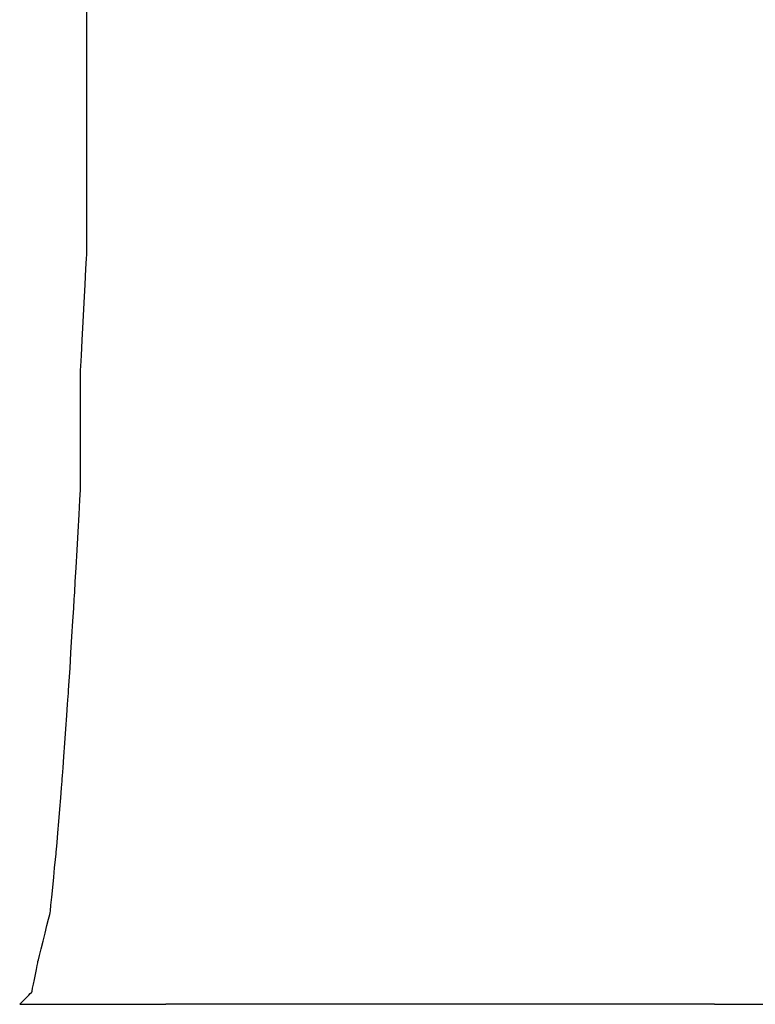
# Model space of a CAD drawing. Extents: x -10121 to 12309, y -4800 to 4870.
# Drawn here: x 5993 to 6275, y 2014 to 2392 of the extents above; entities that cross this region are included whole.
import ezdxf

# ---------------------------------------------------------------- set-up
doc = ezdxf.new("R2010")
doc.units = 0
doc.layers.get('0').update_dxf_attribs({"linetype": 'CONTINUOUS'})

msp = doc.modelspace()

# ---------------------------------------------------------------- linework, layer by layer
for p, q in [((6018.29, 2383.27), (6018.29, 2398.24)), ((6018.29, 2362.03), (6018.29, 2383.27)), ((6018.29, 2351.41), (6018.29, 2362.03)), ((6018.29, 2349.72), (6018.29, 2351.41)), ((6018.29, 2345.2), (6018.29, 2349.72)), ((6018.29, 2338.65), (6018.29, 2345.2)), ((6018.29, 2330.9), (6018.29, 2338.65)), ((6018.29, 2322.73), (6018.29, 2330.9)), ((6018.29, 2314.98), (6018.29, 2322.73)), ((6018.29, 2308.43), (6018.29, 2314.98)), ((6018.29, 2303.91), (6018.29, 2308.43)), ((6018.29, 2302.22), (6018.29, 2303.91)), ((6017.99, 2296.61), (6018.21, 2300.7)), ((6018.21, 2300.7), (6018.29, 2302.22)), ((6017.68, 2290.69), (6017.99, 2296.61)), ((6017.31, 2283.67), (6017.68, 2290.69)), ((6016.93, 2276.28), (6017.31, 2283.67)), ((6016.56, 2269.26), (6016.93, 2276.28)), ((6016.24, 2263.34), (6016.56, 2269.26)), ((6016.03, 2259.25), (6016.24, 2263.34)), ((6015.95, 2257.73), (6016.03, 2259.25)), ((6015.95, 2256.2), (6015.95, 2257.73)), ((6015.95, 2252.11), (6015.95, 2256.2)), ((6015.95, 2246.19), (6015.95, 2252.11)), ((6015.95, 2239.17), (6015.95, 2246.19)), ((6015.95, 2231.79), (6015.95, 2239.17)), ((6015.95, 2224.77), (6015.95, 2231.79)), ((6015.95, 2218.85), (6015.95, 2224.77)), ((6015.95, 2214.76), (6015.95, 2218.85)), ((6015.87, 2211.79), (6015.95, 2213.23)), ((6015.95, 2213.23), (6015.95, 2214.76)), ((6015.65, 2207.91), (6015.87, 2211.79)), ((6015.34, 2202.3), (6015.65, 2207.91)), ((6014.97, 2195.65), (6015.34, 2202.3)), ((6014.58, 2188.66), (6014.97, 2195.65)), ((6014.21, 2182.01), (6014.58, 2188.66)), ((6013.9, 2176.4), (6014.21, 2182.01)), ((6013.69, 2172.52), (6013.9, 2176.4)), ((6013.53, 2169.79), (6013.61, 2171.08)), ((6013.61, 2171.08), (6013.69, 2172.52)), ((6013.31, 2166.35), (6013.53, 2169.79)), ((6013, 2161.36), (6013.31, 2166.35)), ((6012.63, 2155.45), (6013, 2161.36)), ((6012.24, 2149.23), (6012.63, 2155.45)), ((6011.87, 2143.32), (6012.24, 2149.23)), ((6011.56, 2138.34), (6011.87, 2143.32)), ((6011.34, 2134.89), (6011.56, 2138.34)), ((6011.18, 2132.48), (6011.26, 2133.61)), ((6011.26, 2133.61), (6011.34, 2134.89)), ((6010.66, 2125.11), (6010.97, 2129.47)), ((6010.97, 2129.47), (6011.18, 2132.48)), ((6010.29, 2119.93), (6010.66, 2125.11)), ((6009.9, 2114.49), (6010.29, 2119.93)), ((6009.53, 2109.32), (6009.9, 2114.49)), ((6009.22, 2104.96), (6009.53, 2109.32)), ((6009, 2101.94), (6009.22, 2104.96)), ((6008.63, 2097.27), (6008.84, 2099.86)), ((6008.84, 2099.86), (6008.92, 2100.82)), ((6008.92, 2100.82), (6009, 2101.94)), ((6008.32, 2093.53), (6008.63, 2097.27)), ((6007.95, 2089.1), (6008.32, 2093.53)), ((6007.56, 2084.44), (6007.95, 2089.1)), ((6007.19, 2080), (6007.56, 2084.44)), ((6006.88, 2076.26), (6007.19, 2080)), ((6006.5, 2071.91), (6006.58, 2072.72)), ((6006.58, 2072.72), (6006.66, 2073.68)), ((6006.66, 2073.68), (6006.88, 2076.26)), ((6005.97, 2066.65), (6006.29, 2069.76)), ((6006.29, 2069.76), (6006.5, 2071.91)), ((6005.6, 2062.95), (6005.97, 2066.65)), ((6005.22, 2059.06), (6005.6, 2062.95)), ((6004.85, 2055.37), (6005.22, 2059.06)), ((6004.53, 2052.25), (6004.85, 2055.37)), ((6004.24, 2049.3), (6004.32, 2050.1)), ((6004.32, 2050.1), (6004.53, 2052.25)), ((6003.02, 2044.44), (6003.65, 2046.93)), ((6003.65, 2046.93), (6004.08, 2048.65)), ((6004.08, 2048.65), (6004.24, 2049.3)), ((6002.29, 2041.48), (6003.02, 2044.44)), ((6001.51, 2038.37), (6002.29, 2041.48)), ((6000.15, 2032.93), (6000.77, 2035.42)), ((6000.77, 2035.42), (6001.51, 2038.37)), ((5999.56, 2030.56), (5999.72, 2031.2)), ((5999.72, 2031.2), (6000.15, 2032.93)), ((5998.58, 2025.68), (5998.95, 2027.53)), ((5998.95, 2027.53), (5999.26, 2029.08)), ((5999.26, 2029.08), (5999.47, 2030.16)), ((5999.47, 2030.16), (5999.56, 2030.56)), ((5997.82, 2021.89), (5998.19, 2023.74)), ((5998.19, 2023.74), (5998.58, 2025.68)), ((5997.29, 2019.25), (5997.51, 2020.33)), ((5997.51, 2020.33), (5997.82, 2021.89)), ((5993.74, 2015.38), (5994.48, 2016.12)), ((5994.48, 2016.12), (5995.26, 2016.9)), ((5995.26, 2016.9), (5996, 2017.64)), ((5996, 2017.64), (5996.62, 2018.26)), ((5996.62, 2018.26), (5997.05, 2018.69)), ((5997.05, 2018.69), (5997.21, 2018.85)), ((5997.21, 2018.85), (5997.29, 2019.25)), ((5992.53, 2014.17), (5992.69, 2014.33)), ((5992.53, 2014.17), (5994.46, 2014.17)), ((5992.69, 2014.33), (5993.12, 2014.76)), ((5993.12, 2014.76), (5993.74, 2015.38)), ((5994.46, 2014.17), (5999.62, 2014.17)), ((5999.62, 2014.17), (6007.1, 2014.17)), ((6007.1, 2014.17), (6015.97, 2014.17)), ((6015.97, 2014.17), (6025.3, 2014.17)), ((6025.3, 2014.17), (6034.16, 2014.17)), ((6034.16, 2014.17), (6041.64, 2014.17)), ((6041.64, 2014.17), (6046.81, 2014.17)), ((6046.81, 2014.17), (6048.74, 2014.17)), ((6060.9, 2014.17), (6048.74, 2014.17)), ((6084.82, 2014.17), (6060.9, 2014.17)), ((6101.69, 2014.17), (6084.82, 2014.17)), ((6109.88, 2014.17), (6101.69, 2014.17)), ((6132.63, 2014.17), (6109.88, 2014.17)), ((6153.03, 2014.17), (6132.63, 2014.17)), ((6159.75, 2014.17), (6153.03, 2014.17)), ((6179.26, 2014.17), (6159.75, 2014.17)), ((6201.02, 2014.17), (6179.26, 2014.17)), ((6208.85, 2014.17), (6201.02, 2014.17)), ((6224.99, 2014.17), (6208.85, 2014.17)), ((6247.88, 2014.17), (6224.99, 2014.17)), ((6259.51, 2014.17), (6247.88, 2014.17)), ((6259.51, 2014.17), (6261.19, 2014.17)), ((6261.19, 2014.17), (6265.71, 2014.17)), ((6265.71, 2014.17), (6272.26, 2014.17)), ((6272.26, 2014.17), (6278.24, 2014.17))]:
    msp.add_line(p, q)

doc.saveas('drawing.dxf')
